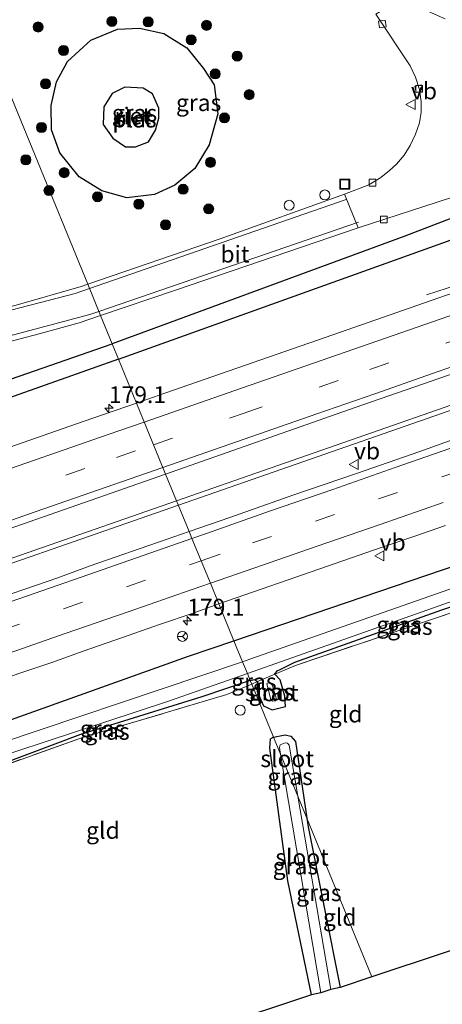
# Model space of a CAD drawing. Units: metres. Extents: x 214771 to 220004, y 574998 to 577328.
# Drawn here: x 216819 to 216882, y 575857 to 576004 of the extents above; entities that cross this region are included whole.
import ezdxf
from ezdxf.enums import TextEntityAlignment as Align

# ---------------------------------------------------------------- set-up
doc = ezdxf.new("R2010")
doc.units = ezdxf.units.M
doc.linetypes.add('IE-TERREINAFSCHEIDING', pattern=[10, 8, -2])
doc.linetypes.add('VW-3-9_STREEP', pattern=[12, 3, -9])
doc.layers.get('0').update_dxf_attribs({"lineweight": 25})
for name, color, linetype, lineweight in [('B-ME-AL-OVERIG-S-B1', 7, 'Continuous', 18), ('B-ME-AM-KILOMETR-S-B1', 7, 'Continuous', 18), ('B-ME-BV-GELEIDECONSTRUCTIE-GELEIDERAIL-L-B1', 213, 'BV-GELEIDERAIL', 18), ('B-ME-GR-BOOM-S-B1', 93, 'Continuous', 18), ('B-ME-IE-GRASLAND-GV-B6', 93, 'Continuous', 18), ('B-ME-IE-GRONDWERKLIJN-GROND_INGERICHT-GV-B6', 253, 'Continuous', 18), ('B-ME-IE-HULPGEOMETRIE-L-B1', 53, 'Continuous', 18), ('B-ME-IE-INRICHTINGSELEMENT-S-B1', 253, 'Continuous', 18), ('B-ME-IE-TERREINAFSCHEIDING-RASTERHEKWERK-L-B1', 8, 'IE-TERREINAFSCHEIDING', 18), ('B-ME-OG-WATER-GV-B6', 153, 'Continuous', 18), ('B-ME-VH-VERH_SOORT-BITUMEN-GV-B6', 8, 'IE-TERREINAFSCHEIDING-NATUURLIJK-HOUTWAL', 18), ('B-ME-VH-VERH_SOORT-KLINKERS-GV-B6', 8, 'IE-TERREINAFSCHEIDING-NATUURLIJK-HOUTWAL', 18), ('B-ME-VV-KOLK-S-B1', 8, 'Continuous', 18), ('B-ME-VW-MARKERING-39STREEP-015-L-B1', 255, 'VW-3-9_STREEP', 18), ('B-ME-VW-MARKERING-STREEP-015-L-B1', 7, 'Continuous', 18), ('B-ME-VW-MEUBILAIR_WEGMEUBILAIR-RONA-S-B1', 8, 'Continuous', 18), ('B-ME-VW-MEUBILAIR_WEGMEUBILAIR-VERKEERSBORD-S-B1', 8, 'Continuous', 18)]:
    doc.layers.add(name, color=color, linetype=linetype, lineweight=lineweight)
for name, color, linetype in [('B-ME-GW-INSTEEKWATERGANG-L-B1', 10, 'Continuous'), ('B-ME-IE-RIET-GV-B6', 10, 'Continuous'), ('B-ME-KG-KADASTRAAL-OPNAMEDTMGRENS-L-B1', 10, 'Continuous')]:
    doc.layers.add(name, color=color, linetype=linetype)
doc.styles.add('NLCS-ISO', font='NLCS-ISO.TTF')
doc.linetypes.add('BV-GELEIDERAIL', pattern='A,10,-3,[108,NLCS.SHX,S=1,R=0,X=0,Y=0],-3', length=16)
doc.linetypes.add('IE-TERREINAFSCHEIDING-NATUURLIJK-HOUTWAL', pattern='A,7,-1.5,[67,NLCS.SHX,S=0.75,R=45,X=0,Y=0],-1.5,7,-1.5,[70,NLCS.SHX,S=0.75,R=0,X=0,Y=0],-1.5', length=20)

# ---------------------------------------------------------------- blocks, each defined once
blk = doc.blocks.new('hecto')
for p, q in [((0, 0.625), (-0.625, 0)), ((0, -0.625), (0, 0.625)), ((-0.625, 0), (0.625, 0)), ((0.625, 0), (0, -0.625))]:
    blk.add_line(p, q)
blk = doc.blocks.new('boom')
h = blk.add_hatch(color=256)
edge = h.paths.add_edge_path()
edge.add_arc((0, 0), 0.75, 0, 360)
blk.add_circle((0, 0), 0.75)
blk = doc.blocks.new('dtb')
blk.add_circle((0, 0), 0.75)
blk = doc.blocks.new('kolk')
blk.add_lwpolyline([(-0.5, -0.5), (0.5, -0.5), (0.5, 0.5), (-0.5, 0.5)], close=True)
blk = doc.blocks.new('put')
for p, q in [((0.75, 0.75), (-0.75, 0.75)), ((-0.75, 0.75), (-0.75, -0.75)), ((0.75, -0.75), (0.75, 0.75)), ((-0.75, -0.75), (0.75, -0.75))]:
    blk.add_line(p, q)
blk.add_lwpolyline([(-0.625, 0.625), (0.625, 0.625), (0.625, -0.625), (-0.625, -0.625)], close=True)
blk = doc.blocks.new('verkeersbord')
for p, q in [((0, 0.75), (-0.75, -0.625)), ((0.75, -0.625), (0, 0.75)), ((-0.75, -0.625), (0.75, -0.625))]:
    blk.add_line(p, q)
blk = doc.blocks.new('wegwijzer')
for q in [(-0.53, -0.53), (0, 0.75), (0.53, -0.53)]:
    blk.add_line((0, 0), q)
blk.add_circle((0, 0), 0.75)

msp = doc.modelspace()

# ---------------------------------------------------------------- linework, layer by layer
at = {"layer": 'B-ME-BV-GELEIDECONSTRUCTIE-GELEIDERAIL-L-B1'}
for points in [[(217182.76, 576050.645, 2.388), (217165.468, 576044.633, 2.377), (217032.68, 575998.325, 2.283), (216912.029, 575956.28, 2.139), (216841.918, 575931.848, 2.005)], [(217183.05, 576049.979, 2.419), (217165.748, 576043.958, 2.416), (217025.68, 575995.112, 2.295), (216933.771, 575963.084, 2.233), (216842.192, 575931.178, 2.058)], [(216879.195, 575962.539, 1.339), (216893.062, 575967.021, 2.078), (216902.73, 575970.46, 2.12), (216927.084, 575978.817, 2.224), (216949.86, 575986.814, 2.245), (216968.083, 575993.245, 2.297), (216984.984, 575999.607, 1.4)], [(216841.918, 575931.848, 2.005), (216799.628, 575917.111, 1.924), (216743.537, 575897.549, 1.792)], [(216842.192, 575931.178, 2.058), (216801.052, 575916.845, 1.979), (216743.773, 575896.882, 1.827)]]:
    msp.add_polyline3d(points, dxfattribs=at)
at = {"layer": 'B-ME-GW-INSTEEKWATERGANG-L-B1'}
msp.add_line((216856.394, 575896.546, 0.654), (216855.937, 575896.343, 0.232), dxfattribs=at)
for points in [[(216850.486, 575910.953, 1.017), (216900.866, 575928.11, 0.996), (216941.697, 575943.373, 1.043), (216994.613, 575960.586, 1.117), (217072.637, 575987.72, 1.285), (217165.703, 576020.174, 1.339), (217192.02, 576029.382, 1.429)], [(216834.512, 575977.012, 1.024), (216830.794, 575978.049, 0.961), (216827.391, 575980.161, 1.024), (216824.545, 575983.762, 1.043), (216823.282, 575987.166, 1.051), (216823.243, 575990.798, 1.059), (216824.007, 575994.321, 1.031), (216825.661, 575997.386, 0.996), (216829.167, 576000.547, 0.953), (216833.135, 576002.182, 0.922), (216836.384, 576002.326, 0.965), (216840.018, 576001.562, 0.973), (216843.441, 575999.417, 0.996), (216845.965, 575996.3, 1.047), (216847.524, 575993.87, 1.063), (216848.071, 575989.546, 1.066), (216846.769, 575984.947, 1.008), (216844.649, 575981.391, 1), (216841.665, 575978.905, 1), (216838.624, 575977.531, 1.082), (216834.512, 575977.012, 1.024)], [(216884.516, 575974.565, 1.123), (216875.985, 575971.301, 1.093), (216832.327, 575955.237, 1.098)], [(216833.265, 575952.95, 1.1), (216852.2452, 575959.7607, 1.1509), (216883.556, 575970.996, 1.235)], [(216833.265, 575952.95, 1.1), (216791.023, 575938.001, 0.987), (216748.155, 575923.188, 0.984), (216735.972, 575918.931, 0.962), (216705.75, 575908.37, 0.906), (216675.146, 575897.71, 0.937), (216664.61, 575893.852, 0.878), (216663.076, 575894.069, 0.921), (216662.351, 575895.138, 0.976), (216662.401, 575895.869, 1.019), (216663.491, 575896.81, 1.073), (216667.817, 575898.46, 1.089), (216681.614, 575903.031, 1.093), (216717.773, 575915.339, 0.98), (216735.092, 575921.42, 1.008), (216750.679, 575926.892, 1.034), (216790.663, 575940.799, 1.054), (216832.327, 575955.237, 1.098)], [(216852.922, 575905.013, 0.134), (216853.533, 575905.196, 0.134), (216854.004, 575904.863, 0.388), (216853.932, 575903.393, 0.4), (216854.886, 575901.255, 0.337), (216856.197, 575900.66, 0.166), (216858.191, 575901.136, 0.146), (216858.046, 575902.711, 0.173), (216857.36, 575905.104, 0.201), (216856.594, 575905.961, 0.134), (216856.917, 575906.488, 0.036), (216857.357, 575906.687, 0.022), (216859.549, 575907.768, 0.022), (216881.467, 575915.563, -0.144), (216895.19, 575920.168, -0.15), (216895.683, 575920.197, -0.15), (216896.852, 575919.865, 0.13), (216897.074, 575919.473, 0.1), (216898.852, 575904.877, 0.08), (216903.711, 575871.642, 0.091)], [(216751.106, 575876.154, 0.913), (216809.088, 575896.248, 0.831), (216843.703, 575908.643, 1.02), (216850.486, 575910.953, 1.017)], [(216852.922, 575905.013, 0.134), (216845.671, 575902.569, 0.046), (216827.626, 575896.954, -0.17), (216811.858, 575891.032, -0.17), (216810.75, 575890.554, -0.17), (216809.979, 575889.863, -0.17)], [(216856.394, 575896.546, 0.654), (216858.102, 575896.896, 0.166), (216858.948, 575896.742, 0.193), (216859.681, 575895.905, 0.115), (216861.341, 575884.481, 0.104)], [(216862.027, 575858.132, 0.068), (216858.521, 575875.159, 0.185), (216855.834, 575894.929, 0.232), (216855.937, 575896.343, 0.232)], [(216861.341, 575884.481, 0.104), (216861.531, 575883.173, 0.103), (216866.31, 575859.228, 0.111)]]:
    msp.add_polyline3d(points, dxfattribs=at)
at = {"layer": 'B-ME-IE-GRASLAND-GV-B6'}
for points in [[(216850.486, 575910.953, 1.017), (216900.866, 575928.11, 0.996), (216941.697, 575943.373, 1.043), (216994.613, 575960.586, 1.117), (217072.637, 575987.72, 1.285), (217165.703, 576020.174, 1.339), (217192.02, 576029.382, 1.429), (217193.046, 576027.027, -0.4), (217173.383, 576020.207, -0.407), (217128.294, 576004.267, -0.407), (217075.456, 575985.877, -0.407), (217040.872, 575973.858, -0.407), (217035.489, 575971.991, -0.407), (217035.026, 575973.297, 0.524), (217034.604, 575973.147, 0.523), (217035.04, 575971.917, -0.703), (217030.901, 575970.401, -0.703), (216972.099, 575949.811, -0.703), (216908.376, 575927.668, -0.703), (216852.87, 575908.199, -0.703), (216851.767, 575907.828, -0.705), (216850.486, 575910.953, 1.017)], [(217165.703, 576020.174, 1.339), (217072.637, 575987.72, 1.285), (216994.613, 575960.586, 1.117), (216941.697, 575943.373, 1.043), (216900.866, 575928.11, 0.996), (216850.486, 575910.953, 1.017)], [(216697.3391, 575946.1804, 0.7797), (216721.838, 575958.883, 0.713), (216735.705, 575966.04, 0.687), (216772.788, 575985.246, 0.547), (216785.703, 575991.93, 0.65), (216796.329, 575997.371, 0.733), (216800.761, 575986.91, 0.768), (216805.214, 575988.804, 0.789), (216802.938, 575994.041, 0.79), (216800.217, 575993.05, 0.779), (216797.843, 575998.106, 0.733), (216801.411, 575999.989, 0.672), (216805.214, 576001.9, 0.676), (216811.62, 576004.586, 0.63), (216812.029, 576004.738, 0.626), (216828.672, 575964.15, 1.133), (216827.727, 575963.821, 1.133), (216817.987, 575960.994, 1.141), (216785.409, 575952.703, 1.059), (216763.201, 575946.88, 0.972), (216749.431, 575942.527, 0.945), (216734.178, 575937.046, 0.945), (216730.143, 575935.408, 0.948), (216709.256, 575926.927, 0.964)], [(216871.65, 576004.405, 0.784), (216876.762, 575996.7, 0.966), (216877.568, 575995.021, 0.962), (216878.155, 575993.166, 0.961), (216878.414, 575991.409, 0.959), (216878.39, 575989.808, 0.959), (216878.152, 575988.203, 0.958), (216877.536, 575986.531, 0.958), (216876.76, 575984.852, 0.957), (216875.853, 575983.392, 0.956), (216874.709, 575982.042, 0.956), (216873.697, 575981.082, 0.963), (216872.36, 575980.038, 0.981), (216870.601, 575978.941, 0.989), (216866.987, 575977.55, 1.141), (216848.417, 575970.889, 0.964), (216828.672, 575964.15, 1.133), (216812.029, 576004.738, 0.626)], [(216834.512, 575977.012, 1.024), (216838.624, 575977.531, 1.082), (216841.665, 575978.905, 1), (216844.649, 575981.391, 1), (216846.769, 575984.947, 1.008), (216848.071, 575989.546, 1.066), (216847.524, 575993.87, 1.063), (216845.965, 575996.3, 1.047), (216843.441, 575999.417, 0.996), (216840.018, 576001.562, 0.973), (216836.384, 576002.326, 0.965), (216833.135, 576002.182, 0.922), (216829.167, 576000.547, 0.953), (216825.661, 575997.386, 0.996), (216824.007, 575994.321, 1.031), (216823.243, 575990.798, 1.059), (216823.282, 575987.166, 1.051), (216824.545, 575983.762, 1.043), (216827.391, 575980.161, 1.024), (216830.794, 575978.049, 0.961), (216834.512, 575977.012, 1.024)], [(216884.516, 575974.565, 1.123), (216875.985, 575971.301, 1.093), (216832.327, 575955.237, 1.098), (216830.59, 575959.473, 1.246), (216841.752, 575963.259, 1.234), (216869.021, 575972.535, 1.258), (216882.771, 575977.028, 1.221)], [(216890.576, 575965.461, 1.411), (216865.244, 575956.611, 1.37), (216840.173, 575947.87, 1.315), (216835.962, 575946.373, 1.368), (216833.265, 575952.95, 1.1), (216852.2452, 575959.7607, 1.1509), (216883.556, 575970.996, 1.235)], [(216887.599, 575942.579, 1.57), (216878.189, 575939.195, 1.573), (216868.747, 575935.903, 1.571), (216859.275, 575932.695, 1.555), (216849.853, 575929.342, 1.551), (216843.802, 575927.252, 1.538), (216840.29, 575935.818, 1.657), (216868.563, 575945.769, 1.665), (216922.312, 575964.402, 1.725)], [(216693.185, 575914.519, 1.019), (216718.846, 575925.395, 1.03), (216731.826, 575930.65, 1.037), (216734.731, 575931.826, 1.038), (216744.81, 575935.583, 1.038), (216754.332, 575938.748, 1.023), (216769.457, 575943.253, 1.003), (216788.353, 575948.307, 1.117), (216810.282, 575953.819, 1.183), (216821.465, 575956.737, 1.215), (216827.393, 575958.388, 1.25), (216830.59, 575959.473, 1.246), (216832.327, 575955.237, 1.098), (216790.663, 575940.799, 1.054), (216750.679, 575926.892, 1.034), (216735.092, 575921.42, 1.008), (216717.773, 575915.339, 0.98), (216681.614, 575903.031, 1.093)], [(216705.75, 575908.37, 0.906), (216735.972, 575918.931, 0.962), (216748.155, 575923.188, 0.984), (216791.023, 575938.001, 0.987), (216833.265, 575952.95, 1.1), (216835.962, 575946.373, 1.368)], [(216835.962, 575946.373, 1.368), (216828.002, 575943.675, 1.362), (216803.271, 575935.011, 1.346), (216778.497, 575926.437, 1.315), (216753.582, 575917.768, 1.305), (216728.791, 575909.232, 1.313), (216704.123, 575900.632, 1.332)], [(216817.961, 575927.987, 1.624), (216840.29, 575935.818, 1.657), (216843.802, 575927.252, 1.538), (216840.401, 575926.078, 1.531), (216828.891, 575922.09, 1.527), (216824.2, 575920.354, 1.525), (216819.477, 575918.714, 1.518), (216814.734, 575917.13, 1.502)], [(216850.486, 575910.953, 1.017), (216848.237, 575916.436, 1.266), (216858.404, 575919.976, 1.281), (216863.125, 575921.623, 1.292), (216867.837, 575923.295, 1.266), (216872.566, 575924.92, 1.281), (216877.31, 575926.501, 1.272), (216882.029, 575928.153, 1.268)], [(216852.922, 575905.013, 0.134), (216852.481, 575906.087, -0.773), (216896.822, 575921.744, -0.773), (216897.312, 575921.812, -0.773), (216897.51, 575921.439, -0.773), (216897.728, 575920.138, -0.773), (216896.852, 575919.865, 0.13), (216895.683, 575920.197, -0.15), (216895.19, 575920.168, -0.15), (216881.467, 575915.563, -0.144), (216859.549, 575907.768, 0.022), (216857.357, 575906.687, 0.022), (216856.917, 575906.488, 0.036), (216856.594, 575905.961, 0.134), (216854.004, 575904.863, 0.388), (216853.533, 575905.196, 0.134), (216852.922, 575905.013, 0.134)], [(216896.852, 575919.865, 0.13), (216896.516, 575919.751, 0.138), (216859.671, 575907.265, 0.138), (216856.594, 575905.961, 0.134), (216856.917, 575906.488, 0.036), (216857.357, 575906.687, 0.022), (216859.549, 575907.768, 0.022), (216881.467, 575915.563, -0.144), (216895.19, 575920.168, -0.15), (216895.683, 575920.197, -0.15), (216896.852, 575919.865, 0.13)], [(216813.851, 575904.471, 1.197), (216818.567, 575906.133, 1.195), (216823.308, 575907.723, 1.19), (216828.01, 575909.423, 1.229), (216832.74, 575911.046, 1.231), (216839.507, 575913.428, 1.26), (216844.251, 575915.007, 1.269), (216848.237, 575916.436, 1.266), (216850.486, 575910.953, 1.017)], [(216850.486, 575910.953, 1.017), (216851.767, 575907.828, -0.705), (216809.392, 575893.576, -0.774), (216768.38, 575879.207, -0.774), (216752.048, 575873.492, -0.774), (216719.989, 575862.273, -0.774), (216662.486, 575842.201, -0.774)], [(216696.016, 575856.761, 0.952), (216745.343, 575874.157, 0.921), (216751.106, 575876.154, 0.913), (216809.088, 575896.248, 0.831), (216843.703, 575908.643, 1.02), (216850.486, 575910.953, 1.017)], [(216850.486, 575910.953, 1.017), (216843.703, 575908.643, 1.02), (216809.088, 575896.248, 0.831), (216751.106, 575876.154, 0.913), (216745.343, 575874.157, 0.921), (216696.016, 575856.761, 0.952)], [(216809.235, 575889.559, -0.135), (216808.862, 575891.342, -0.774), (216813.411, 575892.945, -0.774), (216840.713, 575901.932, -0.773), (216852.481, 575906.087, -0.773), (216852.922, 575905.013, 0.134), (216845.671, 575902.569, 0.046), (216827.626, 575896.954, -0.17), (216811.858, 575891.032, -0.17), (216810.75, 575890.554, -0.17), (216809.979, 575889.863, -0.17), (216809.235, 575889.559, -0.135)], [(216856.594, 575905.961, 0.134), (216857.36, 575905.104, 0.201), (216858.046, 575902.711, 0.173), (216858.191, 575901.136, 0.146), (216856.197, 575900.66, 0.166), (216854.886, 575901.255, 0.337), (216853.932, 575903.393, 0.4), (216854.004, 575904.863, 0.388), (216856.594, 575905.961, 0.134)], [(216809.979, 575889.863, -0.17), (216810.75, 575890.554, -0.17), (216811.858, 575891.032, -0.17), (216827.626, 575896.954, -0.17), (216845.671, 575902.569, 0.046), (216852.922, 575905.013, 0.134), (216853.134, 575904.494, 0.427), (216849.402, 575902.913, 0.595), (216828.027, 575896.582, -0.212), (216815.369, 575892.063, -0.166), (216809.979, 575889.863, -0.17)], [(216853.134, 575904.494, 0.427), (216852.922, 575905.013, 0.134), (216853.533, 575905.196, 0.134), (216854.004, 575904.863, 0.388), (216853.134, 575904.494, 0.427)], [(216855.971, 575902.161, -0.356), (216856.245, 575901.921, -0.356), (216856.716, 575901.984, -0.356), (216856.829, 575902.253, -0.356), (216856.223, 575904.245, -0.356), (216856.047, 575904.579, -0.356), (216855.7, 575904.734, -0.356), (216855.365, 575904.56, -0.356), (216855.971, 575902.161, -0.356)], [(216859.984, 575887.79, -0.356), (216858.691, 575895.372, -0.356), (216858.45, 575895.679, -0.356), (216858.134, 575895.739, -0.356), (216857.391, 575895.407, -0.356), (216857.257, 575895.029, -0.356), (216857.427, 575894.027, -0.356), (216856.394, 575896.546, 0.654), (216858.102, 575896.896, 0.166), (216858.948, 575896.742, 0.193), (216859.681, 575895.905, 0.115), (216861.341, 575884.481, 0.104), (216859.984, 575887.79, -0.356)], [(216857.427, 575894.027, -0.356), (216863.45, 575858.448, -0.356), (216862.027, 575858.132, 0.068), (216858.521, 575875.159, 0.185), (216855.834, 575894.929, 0.232), (216855.937, 575896.343, 0.232), (216856.394, 575896.546, 0.654), (216857.427, 575894.027, -0.356)], [(216859.984, 575887.79, -0.356), (216861.341, 575884.481, 0.104), (216861.531, 575883.173, 0.103), (216866.31, 575859.228, 0.111), (216864.907, 575858.926, -0.356), (216859.984, 575887.79, -0.356)]]:
    msp.add_polyline3d(points, dxfattribs=at)
at = {"layer": 'B-ME-IE-GRONDWERKLIJN-GROND_INGERICHT-GV-B6'}
for points in [[(216856.394, 575896.546, 0.654), (216853.134, 575904.494, 0.427), (216854.004, 575904.863, 0.388), (216853.932, 575903.393, 0.4), (216854.886, 575901.255, 0.337), (216856.197, 575900.66, 0.166), (216858.191, 575901.136, 0.146), (216858.046, 575902.711, 0.173), (216857.36, 575905.104, 0.201), (216856.594, 575905.961, 0.134), (216859.671, 575907.265, 0.138), (216896.516, 575919.751, 0.138), (216896.852, 575919.865, 0.13), (216897.074, 575919.473, 0.1), (216898.852, 575904.877, 0.08), (216903.711, 575871.642, 0.091), (216871.051, 575860.802, 0.108), (216861.341, 575884.481, 0.104), (216859.681, 575895.905, 0.115), (216858.948, 575896.742, 0.193), (216858.102, 575896.896, 0.166), (216856.394, 575896.546, 0.654)], [(216809.979, 575889.863, -0.17), (216815.369, 575892.063, -0.166), (216828.027, 575896.582, -0.212), (216849.402, 575902.913, 0.595), (216853.134, 575904.494, 0.427), (216856.394, 575896.546, 0.654), (216855.937, 575896.343, 0.232), (216855.834, 575894.929, 0.232), (216858.521, 575875.159, 0.185), (216862.027, 575858.132, 0.068), (216818.335, 575843.592, 0.165), (216816.757, 575854.093, -0.033), (216816.084, 575862.969, 0.009), (216815.801, 575870.377, -0.053), (216813.296, 575881.664, -0.193), (216811.381, 575888.822, -0.189), (216810.776, 575889.552, -0.193), (216809.979, 575889.863, -0.17)], [(216871.051, 575860.802, 0.108), (216866.31, 575859.228, 0.111), (216861.531, 575883.173, 0.103), (216861.341, 575884.481, 0.104), (216871.051, 575860.802, 0.108)]]:
    msp.add_polyline3d(points, dxfattribs=at)
at = {"layer": 'B-ME-IE-HULPGEOMETRIE-L-B1'}
msp.add_polyline3d([(216871.051, 575860.802, 0.108), (216861.341, 575884.481, 0.104), (216859.984, 575887.79, -0.356), (216857.427, 575894.027, -0.356), (216856.394, 575896.546, 0.654), (216853.134, 575904.494, 0.427), (216852.922, 575905.013, 0.134), (216852.481, 575906.087, -0.773), (216851.767, 575907.828, -0.705), (216850.486, 575910.953, 1.017), (216848.237, 575916.436, 1.266), (216846.965, 575919.54, 1.395), (216845.598, 575922.872, 1.481), (216844.224, 575926.224, 1.581), (216843.802, 575927.252, 1.538), (216840.29, 575935.818, 1.657), (216835.962, 575946.373, 1.368), (216833.265, 575952.95, 1.1), (216832.327, 575955.237, 1.098), (216830.59, 575959.473, 1.246), (216828.672, 575964.15, 1.133), (216812.029, 576004.738, 0.626)], dxfattribs=at)
at = {"layer": 'B-ME-IE-RIET-GV-B6'}
for points in [[(216834.512, 575977.012, 1.024), (216830.794, 575978.049, 0.961), (216827.391, 575980.161, 1.024), (216824.545, 575983.762, 1.043), (216823.282, 575987.166, 1.051), (216823.243, 575990.798, 1.059), (216824.007, 575994.321, 1.031), (216825.661, 575997.386, 0.996), (216829.167, 576000.547, 0.953), (216833.135, 576002.182, 0.922), (216836.384, 576002.326, 0.965), (216840.018, 576001.562, 0.973), (216843.441, 575999.417, 0.996), (216845.965, 575996.3, 1.047), (216847.524, 575993.87, 1.063), (216848.071, 575989.546, 1.066), (216846.769, 575984.947, 1.008), (216844.649, 575981.391, 1), (216841.665, 575978.905, 1), (216838.624, 575977.531, 1.082), (216834.512, 575977.012, 1.024)], [(216837.73, 575985.366, -0.11), (216838.762, 575987.115, -0.173), (216839.272, 575988.92, -0.165), (216839.302, 575990.409, -0.146), (216838.347, 575992.55, -0.161), (216836.929, 575993.39, -0.134), (216834.233, 575993.529, -0.2), (216832.32, 575992.582, -0.2), (216831.084, 575990.578, -0.095), (216830.959, 575987.986, -0.048), (216832.401, 575985.921, -0.048), (216834.293, 575984.637, -0.071), (216835.789, 575984.633, -0.064), (216837.73, 575985.366, -0.11)]]:
    msp.add_polyline3d(points, dxfattribs=at)
at = {"layer": 'B-ME-IE-TERREINAFSCHEIDING-RASTERHEKWERK-L-B1'}
for points in [[(217019.317, 575952.058, 0.341), (217019.036, 575953.023, 0.345), (217016.433, 575961.96, 0.575), (216968.453, 575945.315, 0.193), (216900.969, 575921.335, 0.017), (216899.879, 575920.908, -0.703), (216897.728, 575920.138, -0.773), (216896.852, 575919.865, 0.13), (216896.516, 575919.751, 0.138), (216859.671, 575907.265, 0.138), (216856.594, 575905.961, 0.134), (216854.004, 575904.863, 0.388), (216853.134, 575904.494, 0.427)], [(216853.134, 575904.494, 0.427), (216849.402, 575902.913, 0.595), (216828.027, 575896.582, -0.212), (216815.369, 575892.063, -0.166), (216809.979, 575889.863, -0.17), (216809.235, 575889.559, -0.135)]]:
    msp.add_polyline3d(points, dxfattribs=at)
at = {"layer": 'B-ME-KG-KADASTRAAL-OPNAMEDTMGRENS-L-B1'}
for points in [[(217214.278, 575978.28, 1.406), (217163.449, 575960.827, 1.189), (217162.499, 575960.498, 0.992), (217161.503, 575960.15, 0.986), (217027.731, 575913.346, 0.24), (217027.37, 575913.22, -0.039), (217027.07, 575913.115, -0.27), (217026.113, 575912.78, -0.27), (217025.873, 575912.695, 0.025), (217025.667, 575912.623, 0.279), (216910.082, 575873.731, -0.075), (216909.477, 575873.532, -0.773), (216905.757, 575872.312, -0.773), (216903.711, 575871.642, 0.091), (216871.051, 575860.802, 0.108)], [(216871.051, 575860.802, 0.108), (216866.31, 575859.228, 0.111), (216864.907, 575858.926, -0.356), (216863.45, 575858.448, -0.356), (216862.027, 575858.132, 0.068), (216818.335, 575843.592, 0.165), (216816.666, 575843.032, -0.264), (216815.01, 575842.476, 0.11), (216765.482, 575825.861, 0.371), (216764.044, 575825.379, -0.193), (216762.333, 575824.805, 0.349), (216691.491, 575801.039, 0.09)]]:
    msp.add_polyline3d(points, dxfattribs=at)
at = {"layer": 'B-ME-OG-WATER-GV-B6'}
for points in [[(216837.73, 575985.366, -0.11), (216835.789, 575984.633, -0.064), (216834.293, 575984.637, -0.071), (216832.401, 575985.921, -0.048), (216830.959, 575987.986, -0.048), (216831.084, 575990.578, -0.095), (216832.32, 575992.582, -0.2), (216834.233, 575993.529, -0.2), (216836.929, 575993.39, -0.134), (216838.347, 575992.55, -0.161), (216839.302, 575990.409, -0.146), (216839.272, 575988.92, -0.165), (216838.762, 575987.115, -0.173), (216837.73, 575985.366, -0.11)], [(216833.265, 575952.95, 1.1), (216832.327, 575955.237, 1.098), (216875.985, 575971.301, 1.093), (216884.516, 575974.565, 1.123)], [(217035.04, 575971.917, -0.703), (217035.512, 575970.588, -0.703), (217031.329, 575969.086, -0.703), (216987.421, 575953.999, -0.703), (216952.636, 575941.502, -0.703), (216900.922, 575923.103, -0.703), (216900.046, 575922.737, -0.703), (216899.729, 575921.657, -0.703), (216899.879, 575920.908, -0.703), (216897.728, 575920.138, -0.773), (216897.51, 575921.439, -0.773), (216897.312, 575921.812, -0.773), (216896.822, 575921.744, -0.773), (216852.481, 575906.087, -0.773), (216851.767, 575907.828, -0.705), (216852.87, 575908.199, -0.703), (216908.376, 575927.668, -0.703), (216972.099, 575949.811, -0.703), (217030.901, 575970.401, -0.703), (217035.04, 575971.917, -0.703)], [(216883.556, 575970.996, 1.235), (216852.2452, 575959.7607, 1.1509), (216833.265, 575952.95, 1.1)], [(216833.265, 575952.95, 1.1), (216791.023, 575938.001, 0.987), (216748.155, 575923.188, 0.984), (216735.972, 575918.931, 0.962), (216705.75, 575908.37, 0.906), (216675.146, 575897.71, 0.937), (216664.61, 575893.852, 0.878), (216663.076, 575894.069, 0.921), (216662.351, 575895.138, 0.976), (216662.401, 575895.869, 1.019), (216663.491, 575896.81, 1.073), (216667.817, 575898.46, 1.089), (216681.614, 575903.031, 1.093), (216717.773, 575915.339, 0.98), (216735.092, 575921.42, 1.008), (216750.679, 575926.892, 1.034), (216790.663, 575940.799, 1.054), (216832.327, 575955.237, 1.098), (216833.265, 575952.95, 1.1)], [(216662.486, 575842.201, -0.774), (216719.989, 575862.273, -0.774), (216752.048, 575873.492, -0.774), (216768.38, 575879.207, -0.774), (216809.392, 575893.576, -0.774), (216851.767, 575907.828, -0.705), (216852.481, 575906.087, -0.773), (216840.713, 575901.932, -0.773), (216813.411, 575892.945, -0.774), (216808.862, 575891.342, -0.774)], [(216855.971, 575902.161, -0.356), (216855.365, 575904.56, -0.356), (216855.7, 575904.734, -0.356), (216856.047, 575904.579, -0.356), (216856.223, 575904.245, -0.356), (216856.829, 575902.253, -0.356), (216856.716, 575901.984, -0.356), (216856.245, 575901.921, -0.356), (216855.971, 575902.161, -0.356)], [(216859.984, 575887.79, -0.356), (216857.427, 575894.027, -0.356), (216857.257, 575895.029, -0.356), (216857.391, 575895.407, -0.356), (216858.134, 575895.739, -0.356), (216858.45, 575895.679, -0.356), (216858.691, 575895.372, -0.356), (216859.984, 575887.79, -0.356)], [(216857.427, 575894.027, -0.356), (216859.984, 575887.79, -0.356), (216864.907, 575858.926, -0.356), (216863.45, 575858.448, -0.356), (216857.427, 575894.027, -0.356)]]:
    msp.add_polyline3d(points, dxfattribs=at)
at = {"layer": 'B-ME-VH-VERH_SOORT-BITUMEN-GV-B6'}
for points in [[(216869.021, 575972.535, 1.258), (216841.752, 575963.259, 1.234), (216830.59, 575959.473, 1.246), (216828.672, 575964.15, 1.133), (216848.417, 575970.889, 0.964), (216866.987, 575977.55, 1.141), (216869.021, 575972.535, 1.258)], [(216922.312, 575964.402, 1.725), (216868.563, 575945.769, 1.665), (216840.29, 575935.818, 1.657), (216835.962, 575946.373, 1.368), (216840.173, 575947.87, 1.315), (216865.244, 575956.611, 1.37), (216890.576, 575965.461, 1.411)], [(216709.256, 575926.927, 0.964), (216730.143, 575935.408, 0.948), (216734.178, 575937.046, 0.945), (216749.431, 575942.527, 0.945), (216763.201, 575946.88, 0.972), (216785.409, 575952.703, 1.059), (216817.987, 575960.994, 1.141), (216827.727, 575963.821, 1.133), (216828.672, 575964.15, 1.133), (216830.59, 575959.473, 1.246), (216827.393, 575958.388, 1.25), (216821.465, 575956.737, 1.215), (216810.282, 575953.819, 1.183), (216788.353, 575948.307, 1.117), (216769.457, 575943.253, 1.003), (216754.332, 575938.748, 1.023), (216744.81, 575935.583, 1.038), (216734.731, 575931.826, 1.038), (216731.826, 575930.65, 1.037), (216718.846, 575925.395, 1.03), (216693.185, 575914.519, 1.019)], [(216704.123, 575900.632, 1.332), (216728.791, 575909.232, 1.313), (216753.582, 575917.768, 1.305), (216778.497, 575926.437, 1.315), (216803.271, 575935.011, 1.346), (216828.002, 575943.675, 1.362), (216835.962, 575946.373, 1.368), (216840.29, 575935.818, 1.657), (216817.961, 575927.987, 1.624), (216793.077, 575919.369, 1.621), (216767.672, 575910.522, 1.639), (216742.8, 575901.966, 1.643), (216717.088, 575893.024, 1.625), (216691.767, 575884.256, 1.639)], [(216882.029, 575928.153, 1.268), (216877.31, 575926.501, 1.272), (216872.566, 575924.92, 1.281), (216867.837, 575923.295, 1.266), (216863.125, 575921.623, 1.292), (216858.404, 575919.976, 1.281), (216848.237, 575916.436, 1.266), (216846.965, 575919.54, 1.395), (216845.598, 575922.872, 1.481), (216844.224, 575926.224, 1.581), (216843.802, 575927.252, 1.538), (216849.853, 575929.342, 1.551), (216859.275, 575932.695, 1.555), (216868.747, 575935.903, 1.571), (216878.189, 575939.195, 1.573), (216887.599, 575942.579, 1.57)], [(216843.802, 575927.252, 1.538), (216844.224, 575926.224, 1.581), (216845.598, 575922.872, 1.481), (216846.965, 575919.54, 1.395), (216848.237, 575916.436, 1.266), (216844.251, 575915.007, 1.269), (216839.507, 575913.428, 1.26), (216832.74, 575911.046, 1.231), (216828.01, 575909.423, 1.229), (216823.308, 575907.723, 1.19), (216818.567, 575906.133, 1.195), (216813.851, 575904.471, 1.197)], [(216814.734, 575917.13, 1.502), (216819.477, 575918.714, 1.518), (216824.2, 575920.354, 1.525), (216828.891, 575922.09, 1.527), (216840.401, 575926.078, 1.531), (216843.802, 575927.252, 1.538)]]:
    msp.add_polyline3d(points, dxfattribs=at)
at = {"layer": 'B-ME-VH-VERH_SOORT-KLINKERS-GV-B6'}
msp.add_polyline3d([(216882.771, 575977.028, 1.221), (216869.021, 575972.535, 1.258), (216866.987, 575977.55, 1.141), (216870.601, 575978.941, 0.989), (216872.36, 575980.038, 0.981), (216873.697, 575981.082, 0.963), (216874.709, 575982.042, 0.956), (216875.853, 575983.392, 0.956), (216876.76, 575984.852, 0.957), (216877.536, 575986.531, 0.958), (216878.152, 575988.203, 0.958), (216878.39, 575989.808, 0.959), (216878.414, 575991.409, 0.959), (216878.155, 575993.166, 0.961), (216877.568, 575995.021, 0.962), (216876.762, 575996.7, 0.966), (216871.65, 576004.405, 0.784), (216876.417, 576007.423, 0.917), (216877.307, 576006.441, 0.982), (216878.128, 576005.73, 0.987), (216879.405, 576004.884, 0.991), (216880.833, 576004.225, 0.998), (216881.983, 576003.745, 1)], dxfattribs=at)
at = {"layer": 'B-ME-VW-MARKERING-39STREEP-015-L-B1'}
for points in [[(216838.4942, 575940.1975, 1.6835), (216851.8649, 575944.851, 1.6893), (216870.7547, 575951.4256, 1.6975), (216889.6447, 575957.9998, 1.7058), (216908.5345, 575964.5744, 1.714), (216927.4298, 575971.1339, 1.723), (216946.3252, 575977.6933, 1.732), (216965.2202, 575984.2536, 1.741), (216984.1151, 575990.8139, 1.75), (217003.0105, 575997.3732, 1.759), (217021.8998, 576003.9494, 1.7671), (217040.7861, 576010.5337, 1.7749), (217059.665, 576017.1387, 1.7815), (217078.5416, 576023.7501, 1.7878), (217097.421, 576030.3535, 1.7946), (217116.3232, 576036.9567, 1.8017), (217135.2367, 576043.536, 1.8101), (217154.1545, 576050.1047, 1.8191), (217173.0587, 576056.7068, 1.8263), (217179.1889, 576058.8433, 1.8288)], [(216476.424, 575814.1658, 1.5264), (216492.952, 575819.9498, 1.5322), (216511.8425, 575826.5225, 1.5405), (216530.7269, 575833.1121, 1.548), (216549.6086, 575839.7092, 1.555), (216568.4998, 575846.2801, 1.5634), (216587.3873, 575852.8613, 1.5713), (216606.2649, 575859.4699, 1.5778), (216625.1438, 575866.0747, 1.5845), (216644.0244, 575872.6749, 1.5914), (216662.915, 575879.2475, 1.5997), (216681.8166, 575885.7894, 1.6096), (216700.7203, 575892.3256, 1.6198), (216719.6252, 575898.8586, 1.6302), (216738.5275, 575905.3988, 1.6402), (216757.4273, 575911.9458, 1.6499), (216776.3138, 575918.5295, 1.6576), (216795.1968, 575925.123, 1.6649), (216814.0853, 575931.7014, 1.6729), (216832.9749, 575938.2767, 1.6811), (216838.4942, 575940.1975, 1.6835)], [(216845.598, 575922.872, 1.481), (216853.253, 575925.544, 1.489), (216862.627, 575928.804, 1.495), (216872.045, 575932.1, 1.508), (216881.483, 575935.383, 1.514), (216890.904, 575938.668, 1.523)], [(216712.319, 575876.552, 1.429), (216721.712, 575879.812, 1.42), (216731.074, 575883.068, 1.415), (216740.512, 575886.354, 1.408), (216749.915, 575889.604, 1.4), (216759.259, 575892.86, 1.411), (216768.66, 575896.124, 1.414), (216778.015, 575899.375, 1.418), (216787.453, 575902.657, 1.425), (216796.857, 575905.932, 1.434), (216806.289, 575909.202, 1.433), (216815.699, 575912.464, 1.432), (216825.073, 575915.732, 1.443), (216834.467, 575918.994, 1.472), (216843.846, 575922.261, 1.48), (216845.598, 575922.872, 1.481)]]:
    msp.add_polyline3d(points, dxfattribs=at)
at = {"layer": 'B-ME-VW-MARKERING-STREEP-015-L-B1'}
for p, q in [((216867.23, 575976.789, 1.176), (216828.932, 575963.515, 1.172)), ((216869.039, 575973.376, 1.222), (216830.341, 575960.079, 1.253))]:
    msp.add_line(p, q, dxfattribs=at)
for points in [[(217130.7318, 576045.8382, 1.8269), (217114.9565, 576040.3312, 1.8242), (217096.187, 576033.7734, 1.8), (217077.3008, 576027.1887, 1.76), (217058.4202, 576020.5886, 1.72), (217039.5396, 576013.9883, 1.7), (217020.6576, 576007.3921, 1.68), (217001.7768, 576000.7922, 1.68), (216982.8791, 575994.2394, 1.6654), (216963.9769, 575987.6991, 1.6662), (216945.0816, 575981.1396, 1.65), (216926.1954, 575974.555, 1.6376), (216907.2986, 575967.9995, 1.6), (216888.4053, 575961.4345, 1.58), (216869.5166, 575954.8567, 1.55), (216850.6292, 575948.2755, 1.52), (216837.1097, 575943.5741, 1.4985)], [(216828.932, 575963.515, 1.172), (216826.799, 575962.776, 1.172), (216787.242, 575952.523, 1.098), (216775.563, 575949.552, 1.019), (216766.26, 575947.042, 0.999), (216755.359, 575943.747, 0.995), (216746.231, 575940.708, 0.96), (216730.389, 575934.806, 0.98), (216710.606, 575926.782, 1.023), (216697.346, 575921.154, 0.948), (216684.609, 575915.274, 0.987), (216673.89, 575909.966, 1.046), (216659.587, 575902.414, 1.062)], [(216830.341, 575960.079, 1.253), (216828.984, 575959.613, 1.254), (216801.161, 575952.229, 1.261), (216787.775, 575948.895, 1.105), (216776.599, 575946.098, 1.038), (216758.394, 575940.856, 1.026), (216741.232, 575935.035, 1.034), (216731.599, 575931.294, 1.054)], [(216889.572, 575954.12, 1.719), (216880.93, 575951.106, 1.712), (216871.491, 575947.803, 1.7), (216862.849, 575944.79, 1.705), (216855.291, 575942.167, 1.701), (216846.447, 575939.093, 1.678), (216839.884, 575936.809, 1.67)], [(216837.1097, 575943.5741, 1.4985), (216831.7375, 575941.706, 1.49), (216812.8424, 575935.1458, 1.48), (216793.9531, 575928.5698, 1.46), (216775.071, 575921.9737, 1.45), (216756.1866, 575915.384, 1.45), (216737.2942, 575908.8166, 1.4578), (216718.3907, 575902.2797, 1.44), (216699.4834, 575895.7535, 1.44), (216680.578, 575889.2222, 1.43), (216661.6793, 575882.6719, 1.42), (216642.7871, 575876.104, 1.42), (216623.9044, 575869.5095, 1.41), (216605.0295, 575862.8935, 1.4), (216586.1537, 575856.28, 1.4), (216567.2599, 575849.7164, 1.42), (216548.3737, 575843.1315, 1.4356), (216529.4813, 575836.5641, 1.43), (216517.076, 575832.2404, 1.4225)], [(216883.798, 575940.01, 1.621), (216874.509, 575936.79, 1.613), (216865.204, 575933.536, 1.603), (216855.782, 575930.26, 1.594), (216846.379, 575926.972, 1.583), (216844.224, 575926.224, 1.581)], [(216839.884, 575936.809, 1.67), (216830.305, 575933.473, 1.665), (216820.863, 575930.181, 1.641), (216812.88, 575927.402, 1.632), (216805.324, 575924.774, 1.624), (216797.768, 575922.143, 1.616), (216790.217, 575919.502, 1.61), (216780.778, 575916.201, 1.611), (216772.587, 575913.346, 1.609), (216763.14, 575910.067, 1.603), (216754.65, 575907.126, 1.606), (216745.2, 575903.853, 1.604), (216736.544, 575900.865, 1.597), (216728.98, 575898.259, 1.588), (216720.793, 575895.425, 1.59), (216711.345, 575892.149, 1.59)], [(216881.657, 575931.59, 1.42), (216872.286, 575928.319, 1.411), (216862.895, 575925.077, 1.404), (216853.465, 575921.798, 1.402), (216846.965, 575919.54, 1.395)], [(216844.224, 575926.224, 1.581), (216836.94, 575923.693, 1.575), (216827.684, 575920.462, 1.54), (216818.391, 575917.219, 1.534), (216809.065, 575913.974, 1.53), (216799.748, 575910.747, 1.528), (216790.403, 575907.502, 1.525), (216781.027, 575904.249, 1.523), (216771.665, 575900.987, 1.518), (216762.258, 575897.726, 1.516), (216752.964, 575894.487, 1.511), (216743.555, 575891.213, 1.507), (216734.238, 575887.982, 1.521), (216724.976, 575884.77, 1.524), (216715.576, 575881.502, 1.527), (216706.13, 575878.226, 1.529)], [(216846.965, 575919.54, 1.395), (216844.111, 575918.549, 1.392), (216834.7, 575915.28, 1.383), (216825.337, 575912.013, 1.36)], [(216825.337, 575912.013, 1.36), (216815.949, 575908.738, 1.349), (216806.54, 575905.464, 1.346), (216797.163, 575902.198, 1.34), (216787.74, 575898.912, 1.33), (216778.329, 575895.636, 1.325), (216768.966, 575892.373, 1.318), (216759.615, 575889.12, 1.316), (216750.266, 575885.871, 1.317), (216740.896, 575882.615, 1.319), (216731.496, 575879.366, 1.323), (216722.09, 575876.094, 1.326), (216712.672, 575872.819, 1.33)]]:
    msp.add_polyline3d(points, dxfattribs=at)

# ---------------------------------------------------------------- block references
at = {"layer": 'B-ME-AL-OVERIG-S-B1', "rotation": 90}
for p in [(216864.027, 575977.453, 1.1305), (216858.701, 575975.911, 1.1302)]:
    msp.add_blockref('dtb', p, dxfattribs=at)
at = {"layer": 'B-ME-AM-KILOMETR-S-B1', "rotation": 90}
for p in [(216831.842, 575945.628, 1.55), (216843.532, 575913.926, 1.55)]:
    msp.add_blockref('hecto', p, dxfattribs=at)
at = {"layer": 'B-ME-GR-BOOM-S-B1', "rotation": 90}
for p in [(216832.295, 576003.344, 0.8507), (216837.697, 576003.266, 0.9027), (216821.278, 576002.511, 0.54), (216846.4, 576002.761, 0.8568), (216844.092, 576000.609, 0.9524), (216825.078, 575999.011, 0.9198), (216850.974, 575998.169, 0.9501), (216847.697, 575995.509, 1.0355), (216822.401, 575994.037, 0.9983), (216852.765, 575992.418, 1.0118), (216849.063, 575988.951, 1.0696), (216821.792, 575987.52, 0.9481), (216819.451, 575982.688, 0.891), (216846.991, 575982.321, 1.013), (216825.181, 575980.777, 1.0566), (216822.903, 575978.103, 0.914), (216842.896, 575978.306, 1.0242), (216830.149, 575977.194, 0.9839), (216836.292, 575976.09, 1.0575), (216846.712, 575975.367, 1.059), (216840.291, 575973.004, 1.02)]:
    msp.add_blockref('boom', p, dxfattribs=at)
at = {"layer": 'B-ME-IE-INRICHTINGSELEMENT-S-B1', "rotation": 90}
for name, p in [('put', (216867.007, 575979.063, 1.109)), ('dtb', (216851.429, 575900.592, 0.585))]:
    msp.add_blockref(name, p, dxfattribs=at)
at = {"layer": 'B-ME-VV-KOLK-S-B1'}
for p, rotation in [((216872.6042, 576002.9739, 0.7714), 9), ((216878.0442, 575993.2901, 0.9629), 9), ((216878.114, 575993.295, 0.961), 90), ((216871.161, 575979.29, 0.987), 90), ((216872.847, 575973.785, 1.248), 90)]:
    msp.add_blockref('kolk', p, dxfattribs=dict(at, rotation=rotation))
at = {"layer": 'B-ME-VW-MEUBILAIR_WEGMEUBILAIR-RONA-S-B1', "rotation": 90}
msp.add_blockref('wegwijzer', (216842.796, 575911.609, 1.183), dxfattribs=at)
at = {"layer": 'B-ME-VW-MEUBILAIR_WEGMEUBILAIR-VERKEERSBORD-S-B1', "rotation": 90}
for p in [(216876.8756, 575990.9413, 1.0907), (216868.387, 575937.239, 1.589), (216872.215, 575923.606, 1.316)]:
    msp.add_blockref('verkeersbord', p, dxfattribs=at)

# ---------------------------------------------------------------- texts
at = {"layer": 'B-ME-AM-KILOMETR-S-B1', "ltscale": 0.2, "style": 'NLCS-ISO'}
for p in [(216831.842, 575945.628, 1.55), (216843.532, 575913.926, 1.55)]:
    msp.add_text('179.1', height=2.5, dxfattribs=at).set_placement(p, align=Align.BOTTOM_LEFT)
at = {"layer": 'B-ME-IE-GRASLAND-GV-B6', "ltscale": 0.2, "style": 'NLCS-ISO'}
for p in [(216845.2215, 575991.221), (216835.657, 575989.669), (216875.1045, 575913.3375), (216876.723, 575913.079), (216853.463, 575904.845), (216856.0615, 575903.3105), (216856.097, 575903.3275), (216830.892, 575897.823), (216831.5565, 575897.438), (216858.8675, 575890.6885), (216859.642, 575877.339), (216863.147, 575873.358)]:
    msp.add_text('gras', height=2.5, dxfattribs=at).set_placement(p, align=Align.MIDDLE_CENTER)
at = {"layer": 'B-ME-IE-GRONDWERKLIJN-GROND_INGERICHT-GV-B6', "ltscale": 0.2, "style": 'NLCS-ISO'}
for p in [(216867.1332, 575900.0167), (216830.9463, 575882.6642), (216866.2568, 575869.6972)]:
    msp.add_text('gld', height=2.5, dxfattribs=at).set_placement(p, align=Align.MIDDLE_CENTER)
at = {"layer": 'B-ME-IE-RIET-GV-B6', "ltscale": 0.2, "style": 'NLCS-ISO'}
for p in [(216835.398, 575989.2472), (216835.6536, 575988.7844)]:
    msp.add_text('riet', height=2.5, dxfattribs=at).set_placement(p, align=Align.MIDDLE_CENTER)
at = {"layer": 'B-ME-OG-WATER-GV-B6', "ltscale": 0.2, "style": 'NLCS-ISO'}
for s, p in [('plas', (216835.6536, 575988.7844)), ('sloot', (216856.1186, 575903.1776)), ('sloot', (216858.4147, 575893.3541)), ('sloot', (216860.639, 575878.6436))]:
    msp.add_text(s, height=2.5, dxfattribs=at).set_placement(p, align=Align.MIDDLE_CENTER)
at = {"layer": 'B-ME-VH-VERH_SOORT-BITUMEN-GV-B6', "ltscale": 0.2, "style": 'NLCS-ISO'}
msp.add_text('bit', height=2.5, dxfattribs=at).set_placement((216850.6371, 575968.6273), align=Align.MIDDLE_CENTER)
at = {"layer": 'B-ME-VW-MEUBILAIR_WEGMEUBILAIR-VERKEERSBORD-S-B1', "ltscale": 0.2, "style": 'NLCS-ISO'}
for p in [(216876.8756, 575990.9413, 1.0907), (216868.387, 575937.239, 1.589), (216872.215, 575923.606, 1.316)]:
    msp.add_text('vb', height=2.5, dxfattribs=at).set_placement(p, align=Align.BOTTOM_LEFT)

doc.saveas('drawing.dxf')
